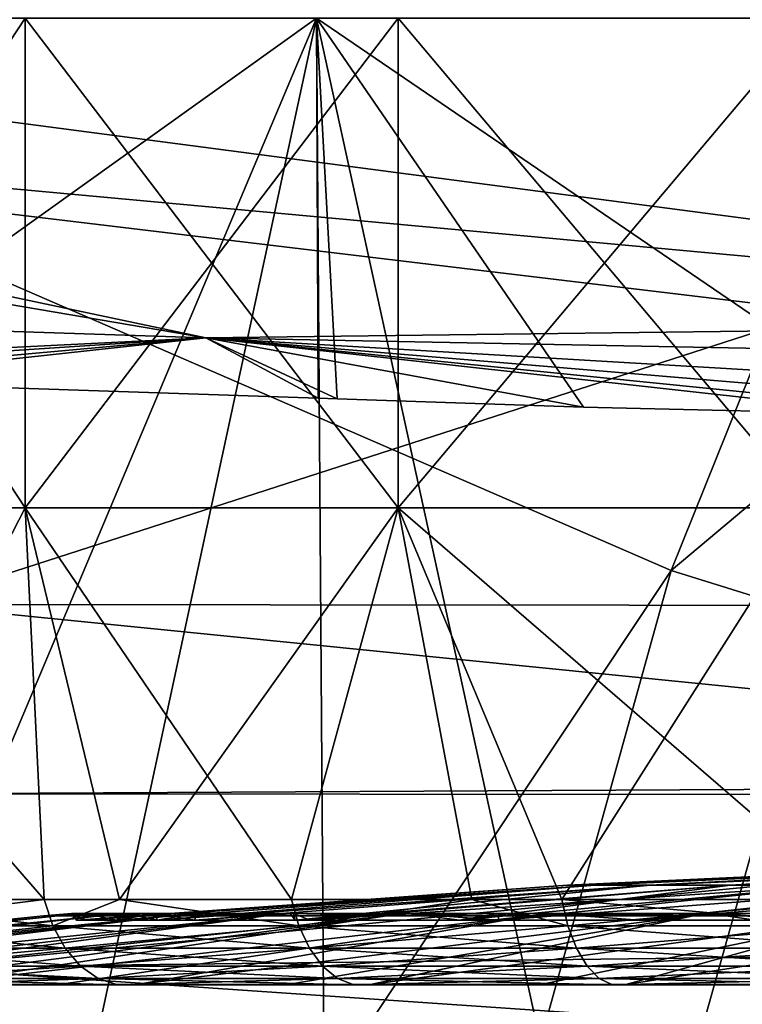
# Model space of a CAD drawing. Extents: x -110 to 110, y -90 to 35.
# Drawn here: x -3 to -1, y -27 to -26 of the extents above; entities that cross this region are included whole.
import ezdxf

# ---------------------------------------------------------------- set-up
doc = ezdxf.new("R2010")
doc.units = 0
doc.header["$MEASUREMENT"] = 0
doc.layers.get('0').update_dxf_attribs({"linetype": 'CONTINUOUS'})

msp = doc.modelspace()

# ---------------------------------------------------------------- linework, layer by layer
for points in [[(0.0059, -17.5261, 41.0676), (-6.2839, -17.5278, 40.7588), (-6.2792, -31.8824, 40.4056)], [(0.0059, -17.5261, 41.0676), (-6.2792, -31.8824, 40.4056), (0.0105, -31.8807, 40.7484)], [(-4.1901, -22.8302, 5.8414), (0, -26, 5.8414), (-6.7293, -25.1141, 5.8414)], [(1.6192, -23.155, 5.8414), (0, -26, 5.8414), (-4.1901, -22.8302, 5.8414)], [(0, -25.5118, 1.1783), (-2.5879, -24.3629, 1.2437), (-2.7452, -26.3985, 1.103)], [(0, -25.5118, 1.1783), (0, -24.5, 1.2419), (-2.5879, -24.3629, 1.2437)], [(-1.0662, -25.0633, -56.6086), (-1.5817, -26.3461, -56.3611), (-3.6841, -25.4328, -56.2698)], [(-0.0564, -25.0648, -56.6769), (-1.5817, -26.3461, -56.3611), (-1.0662, -25.0633, -56.6086)], [(-0.0564, -25.0648, -56.6769), (0, -26.8389, -56.3288), (-1.5817, -26.3461, -56.3611)], [(0, -26, 5.8414), (-3.9814, -25.633, 6.9292), (-6.7293, -25.1141, 5.8414)], [(-4.4332, -26.5879, -55.8296), (-3.6841, -25.4328, -56.2698), (-2.4206, -27.6066, -55.992)], [(-2.4206, -27.6066, -55.992), (-3.6841, -25.4328, -56.2698), (-1.5817, -26.3461, -56.3611)], [(-3.0642, -26.25, 13.2702), (-3.0642, -25.5, 13.2702), (-2.5712, -25.5, 12.7772)], [(-3.0642, -26.25, 13.2702), (-2.5712, -25.5, 12.7772), (-2.5712, -26.25, 12.7772)], [(-2.5712, -26.25, 18.9056), (-2.5712, -25.5, 18.9056), (-3.0642, -25.5, 18.4125)], [(-2.5712, -26.25, 18.9056), (-3.0642, -25.5, 18.4125), (-3.0642, -26.25, 18.4125)], [(-2.9022, -26.0558, 12.7366), (-2.125, -25.5, 12.1608), (-3.0052, -25.5, 12.8362)], [(-2.8424, -27.2029, 19.001), (-3.0052, -25.5, 18.8466), (-2.125, -25.5, 19.522)], [(-2.1225, -26.0822, 12.1641), (-2.125, -25.5, 12.1608), (-2.9022, -26.0558, 12.7366)], [(-2.8424, -27.2029, 19.001), (-2.125, -25.5, 19.522), (-2.5168, -27.3212, 19.266)], [(-2.7452, -26.3985, 1.103), (0, -26.401, 1.1107), (0, -25.5118, 1.1783)], [(-2.5712, -26.25, 12.7772), (-2.5712, -25.5, 12.7772), (-2, -25.5, 12.3773)], [(-2.5712, -26.25, 12.7772), (-2, -25.5, 12.3773), (-2, -26.25, 12.3773)], [(-2, -26.25, 19.3055), (-2, -25.5, 19.3055), (-2.5712, -25.5, 18.9056)], [(-2, -26.25, 19.3055), (-2.5712, -25.5, 18.9056), (-2.5712, -26.25, 18.9056)], [(-2.125, -25.5, 19.522), (-2.1113, -27.4331, 19.498), (-2.5168, -27.3212, 19.266)], [(-2.125, -25.5, 12.1608), (-2.1225, -26.0822, 12.1641), (-2.0934, -26.0831, 12.1427)], [(-2.0934, -26.0831, 12.1427), (-1.7161, -26.0957, 11.9532), (-2.125, -25.5, 12.1608)], [(-2.125, -25.5, 12.1608), (-1.7161, -26.0957, 11.9532), (-1.235, -26.1072, 11.8059)], [(-2.125, -25.5, 12.1608), (-1.235, -26.1072, 11.8059), (-1.1, -25.5, 11.7362)], [(-1.1, -25.5, 19.9466), (-1.6765, -27.553, 19.7467), (-2.125, -25.5, 19.522)], [(-2.125, -25.5, 19.522), (-1.6765, -27.553, 19.7467), (-2.1113, -27.4331, 19.498)], [(-2, -26.25, 12.3773), (-2, -25.5, 12.3773), (-1.3681, -25.5, 12.0826)], [(-2, -26.25, 12.3773), (-1.3681, -25.5, 12.0826), (-1.3681, -26.25, 12.0826)], [(-1.3681, -26.25, 19.6001), (-1.3681, -25.5, 19.6001), (-2, -25.5, 19.3055)], [(-1.3681, -26.25, 19.6001), (-2, -25.5, 19.3055), (-2, -26.25, 19.3055)], [(-1.1, -25.5, 19.9466), (-1.5726, -27.5719, 19.7836), (-1.6765, -27.553, 19.7467)], [(-1.3079, -27.6203, 19.8775), (-1.5726, -27.5719, 19.7836), (-1.1, -25.5, 19.9466)], [(-5.2841, -25.8909, 14.6103), (-4.9537, -25.5364, 8.3584), (-2.2943, -25.9898, 10.8194)], [(-2.2943, -25.9898, 10.8194), (-4.9537, -25.5364, 8.3584), (-3.9814, -25.633, 6.9292)], [(-2.2943, -25.9898, 10.8194), (-3.9814, -25.633, 6.9292), (-1.133, -25.9752, 6.7108)], [(0, -26, 5.8414), (-1.133, -25.9752, 6.7108), (-3.9814, -25.633, 6.9292)], [(-2.2943, -25.9898, 10.8194), (-3.6677, -26.0575, 13.7252), (-5.2841, -25.8909, 14.6103)], [(-1.133, -25.9752, 6.7108), (0, -26.0335, 8.0055), (-2.2943, -25.9898, 10.8194)], [(-2.2943, -25.9898, 10.8194), (-3.1989, -26.0493, 13.0432), (-3.6677, -26.0575, 13.7252)], [(-3.0018, -26.0536, 12.8395), (-3.1989, -26.0493, 13.0432), (-2.2943, -25.9898, 10.8194)], [(-2.2943, -25.9898, 10.8194), (-2.9022, -26.0558, 12.7366), (-3.0018, -26.0536, 12.8395)], [(-2.2943, -25.9898, 10.8194), (-2.1225, -26.0822, 12.1641), (-2.9022, -26.0558, 12.7366)], [(-1.7161, -26.0957, 11.9532), (-2.0934, -26.0831, 12.1427), (-2.2943, -25.9898, 10.8194)], [(-2.0934, -26.0831, 12.1427), (-2.1225, -26.0822, 12.1641), (-2.2943, -25.9898, 10.8194)], [(0, -26.1249, 11.5914), (-0.7555, -26.1187, 11.6591), (-2.2943, -25.9898, 10.8194)], [(0, -26.1249, 11.5914), (-2.2943, -25.9898, 10.8194), (0, -26.1249, 11.5914)], [(-2.2943, -25.9898, 10.8194), (0, -26.0335, 8.0055), (0, -26.0335, 8.0055)], [(-2.2943, -25.9898, 10.8194), (0, -26.0335, 8.0055), (0, -26.1249, 11.5914)], [(-0.7555, -26.1187, 11.6591), (-1.092, -26.1106, 11.7621), (-2.2943, -25.9898, 10.8194)], [(-2.2943, -25.9898, 10.8194), (-1.092, -26.1106, 11.7621), (-1.235, -26.1072, 11.8059)], [(-2.2943, -25.9898, 10.8194), (-1.235, -26.1072, 11.8059), (-1.7161, -26.0957, 11.9532)], [(-2.8793, -26.8505, 13.3902), (-3.0642, -26.25, 13.2702), (-2.5423, -26.8505, 13.0421)], [(-2.5423, -26.8505, 13.0421), (-3.0642, -26.25, 13.2702), (-2.5712, -26.25, 12.7772)], [(-3.0642, -26.25, 18.4125), (-2.8793, -26.8505, 18.2926), (-2.5712, -26.25, 18.9056)], [(-2.8793, -26.8505, 18.2926), (-2.5423, -26.8505, 18.6407), (-2.5712, -26.25, 18.9056)], [(-2.5423, -26.8505, 13.0421), (-2.5712, -26.25, 12.7772), (-2.4265, -26.8505, 12.9498)], [(-2.4265, -26.8505, 12.9498), (-2.5712, -26.25, 12.7772), (-2.1634, -26.8505, 12.74)], [(-2.1634, -26.8505, 12.74), (-2.5712, -26.25, 12.7772), (-2, -26.25, 12.3773)], [(-2.5712, -26.25, 18.9056), (-2.5423, -26.8505, 18.6407), (-2.4265, -26.8505, 18.733)], [(-2.5712, -26.25, 18.9056), (-2.4265, -26.8505, 18.733), (-2, -26.25, 19.3055)], [(-2, -26.25, 19.3055), (-2.4265, -26.8505, 18.733), (-2.1634, -26.8505, 18.9428)], [(-2.1634, -26.8505, 12.74), (-2, -26.25, 12.3773), (-1.8871, -26.8505, 12.5725)], [(-2, -26.25, 19.3055), (-2.1634, -26.8505, 18.9428), (-1.8871, -26.8505, 19.1103)], [(-1.3681, -26.25, 12.0826), (-1.306, -26.8505, 12.2926), (-2, -26.25, 12.3773)], [(-2, -26.25, 12.3773), (-1.306, -26.8505, 12.2926), (-1.7491, -26.8505, 12.4888)], [(-2, -26.25, 12.3773), (-1.7491, -26.8505, 12.4888), (-1.8871, -26.8505, 12.5725)], [(-1.7491, -26.8505, 19.194), (-1.3681, -26.25, 19.6001), (-2, -26.25, 19.3055)], [(-1.7491, -26.8505, 19.194), (-2, -26.25, 19.3055), (-1.8871, -26.8505, 19.1103)], [(-1.306, -26.8505, 19.3901), (-1.3681, -26.25, 19.6001), (-1.7491, -26.8505, 19.194)], [(-2.4206, -27.6066, -55.992), (-1.5817, -26.3461, -56.3611), (-1.9647, -27.7258, -55.9522)], [(-1.9647, -27.7258, -55.9522), (-1.5817, -26.3461, -56.3611), (0, -26.8389, -56.3288)], [(0.0001, -26.674, 1.0551), (-2.7452, -26.3985, 1.103), (-2.7457, -26.6884, 1.0415)], [(0, -26.401, 1.1107), (-2.7452, -26.3985, 1.103), (0.0001, -26.674, 1.0551)], [(-3.0647, -27.7436, -55.836), (-4.4332, -26.5879, -55.8296), (-2.5335, -27.735, -55.8921)], [(-2.5335, -27.735, -55.8921), (-4.4332, -26.5879, -55.8296), (-2.4206, -27.6066, -55.992)], [(0.0001, -26.674, 1.0551), (-2.7457, -26.6884, 1.0415), (0.0001, -26.6904, 1.0476)], [(0.0001, -26.6904, 1.0476), (-2.7457, -26.6884, 1.0415), (-2.746, -26.9544, 0.9109)], [(0.0001, -26.6904, 1.0476), (-2.746, -26.9544, 0.9109), (0.0001, -26.9213, 0.9416)], [(-1.7407, -26.8285, 15.705), (-1, -26.7948, 15.7621), (-1, -26.7943, 15.8414)], [(-1.7407, -26.8285, 15.705), (-1, -26.7943, 15.8414), (-1.7407, -26.8285, 15.9778)], [(-1.7407, -26.8285, 15.9778), (-1, -26.7943, 15.8414), (-1, -26.7948, 15.9207)], [(-1.6982, -26.8285, 15.4354), (-1, -26.7948, 15.7621), (-1.7407, -26.8285, 15.705)], [(-1.7407, -26.8285, 15.9778), (-1, -26.7948, 15.9207), (-1, -26.7958, 16.0844)], [(-1, -26.7958, 16.0844), (-1.6982, -26.8285, 16.2473), (-1.7407, -26.8285, 15.9778)], [(-1.6982, -26.8285, 15.4354), (-1, -26.7958, 15.5983), (-1, -26.7948, 15.7621)], [(-1, -26.7967, 15.4591), (-1, -26.7958, 15.5983), (-1.6982, -26.8285, 15.4354)], [(-1, -26.7967, 16.2236), (-1.6982, -26.8285, 16.2473), (-1, -26.7958, 16.0844)], [(-1.6142, -26.8285, 16.5069), (-1.6982, -26.8285, 16.2473), (-1, -26.7967, 16.2236)], [(-1.6982, -26.8285, 15.4354), (-1.6142, -26.8285, 15.1758), (-1, -26.7967, 15.4591)], [(-1, -26.7967, 16.2236), (-1, -26.7973, 16.2559), (-1.6142, -26.8285, 16.5069)], [(-1, -26.7967, 15.4591), (-1.6142, -26.8285, 15.1758), (-1, -26.7973, 15.4268)], [(-4.6261, -26.8081, 18.4651), (-2.989, -27.1359, 18.8324), (-2.4806, -27.782, 20.4172)], [(-2.4806, -27.782, 20.4172), (-3.4913, -28.0241, 21.1042), (-4.6261, -26.8081, 18.4651)], [(-1, -26.7973, 15.4268), (-1.6142, -26.8285, 15.1758), (-1.4908, -26.8285, 14.9325)], [(-1.6142, -26.8285, 16.5069), (-1, -26.7973, 16.2559), (-1, -26.8012, 16.4608)], [(-1.6142, -26.8285, 16.5069), (-1, -26.8012, 16.4608), (-1.4908, -26.8285, 16.7503)], [(-1.4908, -26.8285, 14.9325), (-1, -26.8012, 15.222), (-1, -26.7973, 15.4268)], [(-1.4908, -26.8285, 16.7503), (-1, -26.8012, 16.4608), (-1, -26.804, 16.6058)], [(-1.4908, -26.8285, 14.9325), (-1, -26.804, 15.0769), (-1, -26.8012, 15.222)], [(-1.4908, -26.8285, 16.7503), (-1, -26.804, 16.6058), (-1.331, -26.8285, 16.9714)], [(-1.331, -26.8285, 14.7113), (-1, -26.804, 15.0769), (-1.4908, -26.8285, 14.9325)], [(-1.7407, -26.8285, 15.9778), (-2.4818, -26.882, 16.1037), (-2.4924, -26.882, 16.0367)], [(-1.7407, -26.8285, 15.9778), (-2.4924, -26.882, 16.0367), (-1.7407, -26.8285, 15.705)], [(-2.4818, -26.882, 15.5791), (-1.7407, -26.8285, 15.705), (-2.4924, -26.882, 15.646)], [(-2.4924, -26.882, 15.646), (-1.7407, -26.8285, 15.705), (-2.4924, -26.882, 16.0367)], [(-1.6982, -26.8285, 16.2473), (-2.4315, -26.882, 16.4226), (-2.4818, -26.882, 16.1037)], [(-1.6982, -26.8285, 16.2473), (-2.4818, -26.882, 16.1037), (-1.7407, -26.8285, 15.9778)], [(-2.4315, -26.882, 15.2601), (-1.6982, -26.8285, 15.4354), (-2.4818, -26.882, 15.5791)], [(-2.4818, -26.882, 15.5791), (-1.6982, -26.8285, 15.4354), (-1.7407, -26.8285, 15.705)], [(-2.3688, -26.882, 16.6163), (-2.4315, -26.882, 16.4226), (-1.6982, -26.8285, 16.2473)], [(-2.4315, -26.882, 15.2601), (-2.3688, -26.882, 15.0664), (-1.6982, -26.8285, 15.4354)], [(-2.3113, -26.882, 16.7943), (-2.3688, -26.882, 16.6163), (-1.6142, -26.8285, 16.5069)], [(-1.6142, -26.8285, 16.5069), (-2.3688, -26.882, 16.6163), (-1.6982, -26.8285, 16.2473)], [(-1.6982, -26.8285, 15.4354), (-2.3688, -26.882, 15.0664), (-1.6142, -26.8285, 15.1758)], [(-2.3688, -26.882, 15.0664), (-2.3113, -26.882, 14.8884), (-1.6142, -26.8285, 15.1758)], [(-2.3113, -26.882, 16.7943), (-1.6142, -26.8285, 16.5069), (-2.1578, -26.882, 17.097)], [(-1.6142, -26.8285, 15.1758), (-2.3113, -26.882, 14.8884), (-2.1578, -26.882, 14.5857)], [(-2.1578, -26.882, 17.097), (-1.6142, -26.8285, 16.5069), (-1.4908, -26.8285, 16.7503)], [(-2.1578, -26.882, 17.097), (-1.4908, -26.8285, 16.7503), (-2.1346, -26.882, 17.1427)], [(-1.6142, -26.8285, 15.1758), (-2.1578, -26.882, 14.5857), (-1.4908, -26.8285, 14.9325)], [(-1.4908, -26.8285, 14.9325), (-2.1578, -26.882, 14.5857), (-2.1346, -26.882, 14.54)], [(-2.1346, -26.882, 17.1427), (-1.4908, -26.8285, 16.7503), (-1.9058, -26.882, 17.4594)], [(-1.4908, -26.8285, 14.9325), (-2.1346, -26.882, 14.54), (-1.331, -26.8285, 14.7113)], [(-1.9058, -26.882, 14.2234), (-1.331, -26.8285, 14.7113), (-2.1346, -26.882, 14.54)], [(-1.9647, -27.7258, -55.9522), (0, -26.8389, -56.3288), (0, -27.6939, -56.1597)], [(-1.331, -26.8285, 16.9714), (-1.8463, -26.882, 17.5192), (-1.9058, -26.882, 17.4594)], [(-1.331, -26.8285, 16.9714), (-1.9058, -26.882, 17.4594), (-1.4908, -26.8285, 16.7503)], [(-1.8463, -26.882, 14.1635), (-1.331, -26.8285, 14.7113), (-1.9058, -26.882, 14.2234)], [(-1.1387, -26.8285, 17.165), (-1.6304, -26.882, 17.7365), (-1.8463, -26.882, 17.5192)], [(-1.1387, -26.8285, 17.165), (-1.8463, -26.882, 17.5192), (-1.331, -26.8285, 16.9714)], [(-1.6304, -26.882, 13.9462), (-1.1387, -26.8285, 14.5178), (-1.8463, -26.882, 14.1635)], [(-1.8463, -26.882, 14.1635), (-1.1387, -26.8285, 14.5178), (-1.331, -26.8285, 14.7113)], [(-1.4528, -26.882, 17.8667), (-1.6304, -26.882, 17.7365), (-1.1387, -26.8285, 17.165)], [(-1.6304, -26.882, 13.9462), (-1, -26.8287, 14.416), (-1.1387, -26.8285, 14.5178)], [(-1.4528, -26.882, 13.8161), (-1, -26.8287, 14.416), (-1.6304, -26.882, 13.9462)], [(-2.5289, -26.8905, 13.0568), (-2.8642, -26.8905, 13.403), (-2.8793, -26.8505, 13.3902)], [(-2.8793, -26.8505, 13.3902), (-2.5423, -26.8505, 13.0421), (-2.5289, -26.8905, 13.0568)], [(-2.5423, -26.8505, 18.6407), (-2.8793, -26.8505, 18.2926), (-2.8642, -26.8905, 18.2797)], [(-2.8642, -26.8905, 18.2797), (-2.5289, -26.8905, 18.626), (-2.5423, -26.8505, 18.6407)], [(-2.5423, -26.8505, 18.6407), (-2.5289, -26.8905, 18.626), (-2.4265, -26.8505, 18.733)], [(-2.5289, -26.8905, 13.0568), (-2.5423, -26.8505, 13.0421), (-2.4265, -26.8505, 12.9498)], [(-2.5289, -26.8905, 13.0568), (-2.4265, -26.8505, 12.9498), (-2.1521, -26.8905, 12.7562)], [(-2.5289, -26.8905, 18.626), (-2.1521, -26.8905, 18.9265), (-2.4265, -26.8505, 18.733)], [(-2.1521, -26.8905, 12.7562), (-2.4265, -26.8505, 12.9498), (-2.1634, -26.8505, 12.74)], [(-2.1521, -26.8905, 18.9265), (-2.1634, -26.8505, 18.9428), (-2.4265, -26.8505, 18.733)], [(-2.1521, -26.8905, 12.7562), (-2.1634, -26.8505, 12.74), (-1.8871, -26.8505, 12.5725)], [(-2.1521, -26.8905, 18.9265), (-1.8871, -26.8505, 19.1103), (-2.1634, -26.8505, 18.9428)], [(-1.7399, -26.8905, 12.5064), (-2.1521, -26.8905, 12.7562), (-1.8871, -26.8505, 12.5725)], [(-1.7399, -26.8905, 19.1764), (-1.8871, -26.8505, 19.1103), (-2.1521, -26.8905, 18.9265)], [(-1.7491, -26.8505, 12.4888), (-1.7399, -26.8905, 12.5064), (-1.8871, -26.8505, 12.5725)], [(-1.7399, -26.8905, 19.1764), (-1.7491, -26.8505, 19.194), (-1.8871, -26.8505, 19.1103)], [(-1.2991, -26.8905, 12.3112), (-1.7399, -26.8905, 12.5064), (-1.7491, -26.8505, 12.4888)], [(-1.7491, -26.8505, 12.4888), (-1.306, -26.8505, 12.2926), (-1.2991, -26.8905, 12.3112)], [(-1.306, -26.8505, 19.3901), (-1.7491, -26.8505, 19.194), (-1.7399, -26.8905, 19.1764)], [(-1.7399, -26.8905, 19.1764), (-1.2991, -26.8905, 19.3715), (-1.306, -26.8505, 19.3901)], [(-2.4828, -26.8719, 15.5786), (-2.5, -26.8719, 15.8414), (-2.5429, -26.8756, 15.8414)], [(-2.5211, -26.8756, 16.1733), (-2.5429, -26.8756, 15.8414), (-2.4828, -26.8719, 16.1041)], [(-2.4828, -26.8719, 16.1041), (-2.5429, -26.8756, 15.8414), (-2.5, -26.8719, 15.8414)], [(-2.5429, -26.8756, 15.8414), (-2.5211, -26.8756, 15.5095), (-2.4828, -26.8719, 15.5786)], [(-2.4828, -26.8719, 16.1041), (-2.4786, -26.8719, 16.1677), (-2.5211, -26.8756, 16.1733)], [(-2.4563, -26.8756, 15.1832), (-2.4786, -26.8719, 15.5151), (-2.5211, -26.8756, 15.5095)], [(-2.4563, -26.8756, 16.4995), (-2.5211, -26.8756, 16.1733), (-2.4148, -26.8719, 16.4884)], [(-2.4148, -26.8719, 16.4884), (-2.5211, -26.8756, 16.1733), (-2.4786, -26.8719, 16.1677)], [(-2.4828, -26.8719, 15.5786), (-2.5211, -26.8756, 15.5095), (-2.4786, -26.8719, 15.5151)], [(-2.4818, -26.882, 16.1037), (-2.4828, -26.8719, 16.1041), (-2.5, -26.8719, 15.8414)], [(-2.4818, -26.882, 16.1037), (-2.5, -26.8719, 15.8414), (-2.4924, -26.882, 16.0367)], [(-2.4924, -26.882, 16.0367), (-2.5, -26.8719, 15.8414), (-2.4924, -26.882, 15.646)], [(-2.4924, -26.882, 15.646), (-2.5, -26.8719, 15.8414), (-2.4828, -26.8719, 15.5786)], [(-2.4924, -26.882, 15.646), (-2.4828, -26.8719, 15.5786), (-2.4818, -26.882, 15.5791)], [(-2.4786, -26.8719, 16.1677), (-2.4828, -26.8719, 16.1041), (-2.4818, -26.882, 16.1037)], [(-2.4818, -26.882, 15.5791), (-2.4828, -26.8719, 15.5786), (-2.4786, -26.8719, 15.5151)], [(-2.4315, -26.882, 16.4226), (-2.4786, -26.8719, 16.1677), (-2.4818, -26.882, 16.1037)], [(-2.4818, -26.882, 15.5791), (-2.4786, -26.8719, 15.5151), (-2.4315, -26.882, 15.2601)], [(-2.4563, -26.8756, 15.1832), (-2.4148, -26.8719, 15.1943), (-2.4786, -26.8719, 15.5151)], [(-2.4315, -26.882, 16.4226), (-2.4148, -26.8719, 16.4884), (-2.4786, -26.8719, 16.1677)], [(-2.4315, -26.882, 15.2601), (-2.4786, -26.8719, 15.5151), (-2.4148, -26.8719, 15.1943)], [(-2.3712, -26.8719, 15.0657), (-2.4148, -26.8719, 15.1943), (-2.4563, -26.8756, 15.1832)], [(-2.3493, -26.8756, 16.8145), (-2.4563, -26.8756, 16.4995), (-2.3712, -26.8719, 16.617)], [(-2.3712, -26.8719, 16.617), (-2.4563, -26.8756, 16.4995), (-2.4148, -26.8719, 16.4884)], [(-2.4563, -26.8756, 15.1832), (-2.3493, -26.8756, 14.8682), (-2.3712, -26.8719, 15.0657)], [(-2.3688, -26.882, 16.6163), (-2.3712, -26.8719, 16.617), (-2.4315, -26.882, 16.4226)], [(-2.3712, -26.8719, 16.617), (-2.4148, -26.8719, 16.4884), (-2.4315, -26.882, 16.4226)], [(-2.4315, -26.882, 15.2601), (-2.4148, -26.8719, 15.1943), (-2.3688, -26.882, 15.0664)], [(-2.3688, -26.882, 15.0664), (-2.4148, -26.8719, 15.1943), (-2.3712, -26.8719, 15.0657)], [(-2.3712, -26.8719, 16.617), (-2.3097, -26.8719, 16.7981), (-2.3493, -26.8756, 16.8145)], [(-2.3712, -26.8719, 15.0657), (-2.3493, -26.8756, 14.8682), (-2.3097, -26.8719, 14.8847)], [(-2.3688, -26.882, 16.6163), (-2.3097, -26.8719, 16.7981), (-2.3712, -26.8719, 16.617)], [(-2.3688, -26.882, 15.0664), (-2.3712, -26.8719, 15.0657), (-2.3113, -26.882, 14.8884)], [(-2.3712, -26.8719, 15.0657), (-2.3097, -26.8719, 14.8847), (-2.3113, -26.882, 14.8884)], [(-2.3113, -26.882, 16.7943), (-2.3097, -26.8719, 16.7981), (-2.3688, -26.882, 16.6163)], [(-2.2022, -26.8756, 14.5699), (-2.3097, -26.8719, 14.8847), (-2.3493, -26.8756, 14.8682)], [(-2.2022, -26.8756, 17.1128), (-2.3493, -26.8756, 16.8145), (-2.1651, -26.8719, 17.0914)], [(-2.1651, -26.8719, 17.0914), (-2.3493, -26.8756, 16.8145), (-2.3097, -26.8719, 16.7981)], [(-2.1578, -26.882, 17.097), (-2.1651, -26.8719, 17.0914), (-2.3113, -26.882, 16.7943)], [(-2.3113, -26.882, 16.7943), (-2.1651, -26.8719, 17.0914), (-2.3097, -26.8719, 16.7981)], [(-2.3113, -26.882, 14.8884), (-2.3097, -26.8719, 14.8847), (-2.1651, -26.8719, 14.5914)], [(-2.3113, -26.882, 14.8884), (-2.1651, -26.8719, 14.5914), (-2.1578, -26.882, 14.5857)], [(-2.2022, -26.8756, 14.5699), (-2.1651, -26.8719, 14.5914), (-2.3097, -26.8719, 14.8847)], [(-2.1604, -26.8719, 14.5844), (-2.1651, -26.8719, 14.5914), (-2.2022, -26.8756, 14.5699)], [(-2.0174, -26.8756, 17.3894), (-2.2022, -26.8756, 17.1128), (-2.1604, -26.8719, 17.0983)], [(-2.1604, -26.8719, 17.0983), (-2.2022, -26.8756, 17.1128), (-2.1651, -26.8719, 17.0914)], [(-2.2022, -26.8756, 14.5699), (-2.0174, -26.8756, 14.2934), (-2.1604, -26.8719, 14.5844)], [(-2.1578, -26.882, 17.097), (-2.1604, -26.8719, 17.0983), (-2.1651, -26.8719, 17.0914)], [(-2.1578, -26.882, 14.5857), (-2.1651, -26.8719, 14.5914), (-2.1604, -26.8719, 14.5844)], [(-2.1604, -26.8719, 17.0983), (-1.9834, -26.8719, 17.3633), (-2.0174, -26.8756, 17.3894)], [(-2.1604, -26.8719, 14.5844), (-2.0174, -26.8756, 14.2934), (-1.9834, -26.8719, 14.3195)], [(-2.1346, -26.882, 17.1427), (-1.9834, -26.8719, 17.3633), (-2.1604, -26.8719, 17.0983)], [(-2.1346, -26.882, 17.1427), (-2.1604, -26.8719, 17.0983), (-2.1578, -26.882, 17.097)], [(-2.1578, -26.882, 14.5857), (-2.1604, -26.8719, 14.5844), (-2.1346, -26.882, 14.54)], [(-2.1346, -26.882, 14.54), (-2.1604, -26.8719, 14.5844), (-1.9834, -26.8719, 14.3195)], [(-1.9058, -26.882, 17.4594), (-1.9834, -26.8719, 17.3633), (-2.1346, -26.882, 17.1427)], [(-2.1346, -26.882, 14.54), (-1.9834, -26.8719, 14.3195), (-1.9058, -26.882, 14.2234)], [(-1.9834, -26.8719, 14.3195), (-2.0174, -26.8756, 14.2934), (-1.8463, -26.8719, 14.1631)], [(-1.8463, -26.8719, 14.1631), (-2.0174, -26.8756, 14.2934), (-1.7981, -26.8756, 14.0433)], [(-1.7981, -26.8756, 17.6395), (-2.0174, -26.8756, 17.3894), (-1.8463, -26.8719, 17.5196)], [(-1.8463, -26.8719, 17.5196), (-2.0174, -26.8756, 17.3894), (-1.9834, -26.8719, 17.3633)], [(-1.8463, -26.882, 17.5192), (-1.8463, -26.8719, 17.5196), (-1.9834, -26.8719, 17.3633)], [(-1.8463, -26.882, 17.5192), (-1.9834, -26.8719, 17.3633), (-1.9058, -26.882, 17.4594)], [(-1.9058, -26.882, 14.2234), (-1.9834, -26.8719, 14.3195), (-1.8463, -26.8719, 14.1631)], [(-1.9058, -26.882, 14.2234), (-1.8463, -26.8719, 14.1631), (-1.8463, -26.882, 14.1635)], [(-1.8463, -26.8719, 17.5196), (-1.7678, -26.8719, 17.6091), (-1.7981, -26.8756, 17.6395)], [(-1.8463, -26.8719, 14.1631), (-1.7981, -26.8756, 14.0433), (-1.7678, -26.8719, 14.0736)], [(-1.6304, -26.882, 17.7365), (-1.7678, -26.8719, 17.6091), (-1.8463, -26.882, 17.5192)], [(-1.7678, -26.8719, 17.6091), (-1.8463, -26.8719, 17.5196), (-1.8463, -26.882, 17.5192)], [(-1.8463, -26.882, 14.1635), (-1.8463, -26.8719, 14.1631), (-1.7678, -26.8719, 14.0736)], [(-1.8463, -26.882, 14.1635), (-1.7678, -26.8719, 14.0736), (-1.6304, -26.882, 13.9462)], [(-1.548, -26.8756, 17.8588), (-1.7981, -26.8756, 17.6395), (-1.5219, -26.8719, 17.8248)], [(-1.5219, -26.8719, 17.8248), (-1.7981, -26.8756, 17.6395), (-1.7678, -26.8719, 17.6091)], [(-1.7981, -26.8756, 14.0433), (-1.548, -26.8756, 13.824), (-1.7678, -26.8719, 14.0736)], [(-1.7678, -26.8719, 14.0736), (-1.548, -26.8756, 13.824), (-1.5219, -26.8719, 13.858)], [(-1.6304, -26.882, 17.7365), (-1.5219, -26.8719, 17.8248), (-1.7678, -26.8719, 17.6091)], [(-1.6304, -26.882, 13.9462), (-1.7678, -26.8719, 14.0736), (-1.5219, -26.8719, 13.858)], [(-1.4528, -26.882, 17.8667), (-1.5219, -26.8719, 17.8248), (-1.6304, -26.882, 17.7365)], [(-1.6304, -26.882, 13.9462), (-1.5219, -26.8719, 13.858), (-1.4528, -26.882, 13.8161)], [(-1.5219, -26.8719, 13.858), (-1.548, -26.8756, 13.824), (-1.455, -26.8719, 13.8133)], [(-1.455, -26.8719, 13.8133), (-1.548, -26.8756, 13.824), (-1.2715, -26.8756, 13.6392)], [(-1.2715, -26.8756, 18.0436), (-1.548, -26.8756, 17.8588), (-1.455, -26.8719, 17.8694)], [(-1.455, -26.8719, 17.8694), (-1.548, -26.8756, 17.8588), (-1.5219, -26.8719, 17.8248)], [(-1.4528, -26.882, 17.8667), (-1.455, -26.8719, 17.8694), (-1.5219, -26.8719, 17.8248)], [(-1.4528, -26.882, 13.8161), (-1.5219, -26.8719, 13.858), (-1.455, -26.8719, 13.8133)], [(-3.5623, -26.9807, 16.0701), (-3.5623, -26.9807, 15.8414), (-2.5429, -26.8756, 15.8414)], [(-3.5319, -26.9807, 16.3064), (-3.5623, -26.9807, 16.0701), (-2.5211, -26.8756, 16.1733)], [(-2.5211, -26.8756, 16.1733), (-3.5623, -26.9807, 16.0701), (-2.5429, -26.8756, 15.8414)], [(-3.5623, -26.9807, 15.8414), (-3.5623, -26.9807, 15.6127), (-2.5429, -26.8756, 15.8414)], [(-2.5429, -26.8756, 15.8414), (-3.5623, -26.9807, 15.6127), (-2.5211, -26.8756, 15.5095)], [(-3.5319, -26.9807, 15.3764), (-2.5211, -26.8756, 15.5095), (-3.5623, -26.9807, 15.6127)], [(-3.5039, -26.9807, 16.5237), (-3.5319, -26.9807, 16.3064), (-2.5211, -26.8756, 16.1733)], [(-3.5039, -26.9807, 15.159), (-2.5211, -26.8756, 15.5095), (-3.5319, -26.9807, 15.3764)], [(-3.441, -26.9807, 16.7634), (-3.5039, -26.9807, 16.5237), (-2.4563, -26.8756, 16.4995)], [(-2.4563, -26.8756, 16.4995), (-3.5039, -26.9807, 16.5237), (-2.5211, -26.8756, 16.1733)], [(-3.441, -26.9807, 14.9193), (-2.4563, -26.8756, 15.1832), (-3.5039, -26.9807, 15.159)], [(-3.5039, -26.9807, 15.159), (-2.4563, -26.8756, 15.1832), (-2.5211, -26.8756, 15.5095)], [(-3.3878, -26.9807, 16.9662), (-3.441, -26.9807, 16.7634), (-2.4563, -26.8756, 16.4995)], [(-3.441, -26.9807, 14.9193), (-3.3878, -26.9807, 14.7165), (-2.4563, -26.8756, 15.1832)], [(-3.2913, -26.9807, 17.2047), (-3.3878, -26.9807, 16.9662), (-2.3493, -26.8756, 16.8145)], [(-2.3493, -26.8756, 16.8145), (-3.3878, -26.9807, 16.9662), (-2.4563, -26.8756, 16.4995)], [(-2.4563, -26.8756, 15.1832), (-3.3878, -26.9807, 14.7165), (-2.3493, -26.8756, 14.8682)], [(-3.2913, -26.9807, 14.478), (-2.3493, -26.8756, 14.8682), (-3.3878, -26.9807, 14.7165)], [(-3.2162, -26.9807, 17.3902), (-3.2913, -26.9807, 17.2047), (-2.3493, -26.8756, 16.8145)], [(-3.2162, -26.9807, 14.2925), (-2.3493, -26.8756, 14.8682), (-3.2913, -26.9807, 14.478)], [(-3.0852, -26.9807, 17.6227), (-3.2162, -26.9807, 17.3902), (-2.2022, -26.8756, 17.1128)], [(-2.2022, -26.8756, 17.1128), (-3.2162, -26.9807, 17.3902), (-2.3493, -26.8756, 16.8145)], [(-3.0852, -26.9807, 14.06), (-2.2022, -26.8756, 14.5699), (-3.2162, -26.9807, 14.2925)], [(-3.2162, -26.9807, 14.2925), (-2.2022, -26.8756, 14.5699), (-2.3493, -26.8756, 14.8682)], [(-2.9917, -26.9807, 17.7888), (-3.0852, -26.9807, 17.6227), (-2.2022, -26.8756, 17.1128)], [(-3.0852, -26.9807, 14.06), (-2.9917, -26.9807, 13.894), (-2.2022, -26.8756, 14.5699)], [(-2.8264, -26.9807, 18.0103), (-2.9917, -26.9807, 17.7888), (-2.0174, -26.8756, 17.3894)], [(-2.0174, -26.8756, 17.3894), (-2.9917, -26.9807, 17.7888), (-2.2022, -26.8756, 17.1128)], [(-2.2022, -26.8756, 14.5699), (-2.9917, -26.9807, 13.894), (-2.0174, -26.8756, 14.2934)], [(-2.8264, -26.9807, 13.6725), (-2.0174, -26.8756, 14.2934), (-2.9917, -26.9807, 13.894)], [(-2.7181, -26.9807, 18.1553), (-2.8264, -26.9807, 18.0103), (-2.0174, -26.8756, 17.3894)], [(-2.7181, -26.9807, 13.5274), (-2.0174, -26.8756, 14.2934), (-2.8264, -26.9807, 13.6725)], [(-2.5192, -26.9807, 18.3607), (-2.7181, -26.9807, 18.1553), (-1.7981, -26.8756, 17.6395)], [(-1.7981, -26.8756, 17.6395), (-2.7181, -26.9807, 18.1553), (-2.0174, -26.8756, 17.3894)], [(-2.5192, -26.9807, 13.322), (-1.7981, -26.8756, 14.0433), (-2.7181, -26.9807, 13.5274)], [(-2.7181, -26.9807, 13.5274), (-1.7981, -26.8756, 14.0433), (-2.0174, -26.8756, 14.2934)], [(-2.3999, -26.9807, 18.4839), (-2.5192, -26.9807, 18.3607), (-1.7981, -26.8756, 17.6395)], [(-2.5192, -26.9807, 13.322), (-2.3999, -26.9807, 13.1988), (-1.7981, -26.8756, 14.0433)], [(-2.1689, -26.9807, 18.6681), (-2.3999, -26.9807, 18.4839), (-1.548, -26.8756, 17.8588)], [(-1.548, -26.8756, 17.8588), (-2.3999, -26.9807, 18.4839), (-1.7981, -26.8756, 17.6395)], [(-1.7981, -26.8756, 14.0433), (-2.3999, -26.9807, 13.1988), (-1.548, -26.8756, 13.824)], [(-2.1689, -26.9807, 13.0146), (-1.548, -26.8756, 13.824), (-2.3999, -26.9807, 13.1988)], [(-2.0423, -26.9807, 18.7691), (-2.1689, -26.9807, 18.6681), (-1.548, -26.8756, 17.8588)], [(-2.0423, -26.9807, 12.9136), (-1.548, -26.8756, 13.824), (-2.1689, -26.9807, 13.0146)], [(-1.7815, -26.9807, 18.9272), (-2.0423, -26.9807, 18.7691), (-1.2715, -26.8756, 18.0436)], [(-1.2715, -26.8756, 18.0436), (-2.0423, -26.9807, 18.7691), (-1.548, -26.8756, 17.8588)], [(-1.7815, -26.9807, 12.7555), (-1.2715, -26.8756, 13.6392), (-2.0423, -26.9807, 12.9136)], [(-2.0423, -26.9807, 12.9136), (-1.2715, -26.8756, 13.6392), (-1.548, -26.8756, 13.824)], [(-1.6511, -26.9807, 19.0063), (-1.7815, -26.9807, 18.9272), (-1.2715, -26.8756, 18.0436)], [(-1.7815, -26.9807, 12.7555), (-1.6511, -26.9807, 12.6765), (-1.2715, -26.8756, 13.6392)], [(-1.3635, -26.9807, 19.1336), (-1.6511, -26.9807, 19.0063), (-0.9731, -26.8756, 18.1907)], [(-0.9731, -26.8756, 18.1907), (-1.6511, -26.9807, 19.0063), (-1.2715, -26.8756, 18.0436)], [(-1.2715, -26.8756, 13.6392), (-1.6511, -26.9807, 12.6765), (-0.9731, -26.8756, 13.492)], [(-1.3635, -26.9807, 12.5492), (-0.9731, -26.8756, 13.492), (-1.6511, -26.9807, 12.6765)], [(-2.5289, -26.8905, 13.0568), (-2.51, -26.9251, 13.0776), (-2.8642, -26.8905, 13.403)], [(-2.8642, -26.8905, 18.2797), (-2.8428, -26.9251, 18.2615), (-2.5289, -26.8905, 18.626)], [(-2.8428, -26.9251, 13.4213), (-2.8642, -26.8905, 13.403), (-2.51, -26.9251, 13.0776)], [(-2.8428, -26.9251, 18.2615), (-2.51, -26.9251, 18.6051), (-2.5289, -26.8905, 18.626)], [(-2.1521, -26.8905, 12.7562), (-2.1359, -26.9251, 12.7794), (-2.5289, -26.8905, 13.0568)], [(-2.1359, -26.9251, 12.7794), (-2.51, -26.9251, 13.0776), (-2.5289, -26.8905, 13.0568)], [(-2.5289, -26.8905, 18.626), (-2.51, -26.9251, 18.6051), (-2.1521, -26.8905, 18.9265)], [(-2.51, -26.9251, 18.6051), (-2.1359, -26.9251, 18.9034), (-2.1521, -26.8905, 18.9265)], [(-1.7268, -26.9251, 12.5314), (-2.1359, -26.9251, 12.7794), (-2.1521, -26.8905, 12.7562)], [(-2.1521, -26.8905, 18.9265), (-2.1359, -26.9251, 18.9034), (-1.7399, -26.8905, 19.1764)], [(-1.7399, -26.8905, 12.5064), (-1.7268, -26.9251, 12.5314), (-2.1521, -26.8905, 12.7562)], [(-2.1359, -26.9251, 18.9034), (-1.7268, -26.9251, 19.1514), (-1.7399, -26.8905, 19.1764)], [(-1.2991, -26.8905, 12.3112), (-1.2894, -26.9251, 12.3377), (-1.7399, -26.8905, 12.5064)], [(-1.7399, -26.8905, 19.1764), (-1.7268, -26.9251, 19.1514), (-1.2991, -26.8905, 19.3715)], [(-1.2894, -26.9251, 12.3377), (-1.7268, -26.9251, 12.5314), (-1.7399, -26.8905, 12.5064)], [(-1.2894, -26.9251, 19.345), (-1.2991, -26.8905, 19.3715), (-1.7268, -26.9251, 19.1514)], [(-2.8428, -26.9251, 13.4213), (-2.51, -26.9251, 13.0776), (-2.4863, -26.9525, 13.1037)], [(-2.4863, -26.9525, 13.1037), (-2.816, -26.9525, 13.4441), (-2.8428, -26.9251, 13.4213)], [(-2.8428, -26.9251, 18.2615), (-2.816, -26.9525, 18.2387), (-2.51, -26.9251, 18.6051)], [(-2.816, -26.9525, 18.2387), (-2.4863, -26.9525, 18.5791), (-2.51, -26.9251, 18.6051)], [(0.0001, -26.9213, 0.9416), (-2.746, -26.9544, 0.9109), (0.0001, -27.1425, 0.7695)], [(-2.1359, -26.9251, 12.7794), (-2.1158, -26.9525, 12.8082), (-2.51, -26.9251, 13.0776)], [(-2.51, -26.9251, 18.6051), (-2.4863, -26.9525, 18.5791), (-2.1359, -26.9251, 18.9034)], [(-2.4863, -26.9525, 13.1037), (-2.51, -26.9251, 13.0776), (-2.1158, -26.9525, 12.8082)], [(-2.4863, -26.9525, 18.5791), (-2.1158, -26.9525, 18.8746), (-2.1359, -26.9251, 18.9034)], [(-1.7268, -26.9251, 12.5314), (-1.7106, -26.9525, 12.5625), (-2.1359, -26.9251, 12.7794)], [(-1.7106, -26.9525, 12.5625), (-2.1158, -26.9525, 12.8082), (-2.1359, -26.9251, 12.7794)], [(-2.1359, -26.9251, 18.9034), (-2.1158, -26.9525, 18.8746), (-1.7268, -26.9251, 19.1514)], [(-1.7106, -26.9525, 19.1202), (-1.7268, -26.9251, 19.1514), (-2.1158, -26.9525, 18.8746)], [(-1.2772, -26.9525, 12.3707), (-1.7106, -26.9525, 12.5625), (-1.7268, -26.9251, 12.5314)], [(-1.2894, -26.9251, 12.3377), (-1.2772, -26.9525, 12.3707), (-1.7268, -26.9251, 12.5314)], [(-1.2894, -26.9251, 19.345), (-1.7268, -26.9251, 19.1514), (-1.7106, -26.9525, 19.1202)], [(-1.7106, -26.9525, 19.1202), (-1.2772, -26.9525, 19.312), (-1.2894, -26.9251, 19.345)], [(-2.4592, -26.9715, 13.1335), (-2.7853, -26.9715, 13.4702), (-2.816, -26.9525, 13.4441)], [(-2.816, -26.9525, 18.2387), (-2.7853, -26.9715, 18.2125), (-2.4863, -26.9525, 18.5791)], [(-2.4863, -26.9525, 13.1037), (-2.4592, -26.9715, 13.1335), (-2.816, -26.9525, 13.4441)], [(-2.7853, -26.9715, 18.2125), (-2.4592, -26.9715, 18.5492), (-2.4863, -26.9525, 18.5791)], [(0.0001, -27.1425, 0.7695), (-2.746, -26.9544, 0.9109), (-2.7459, -27.1803, 0.719)], [(-2.4863, -26.9525, 18.5791), (-2.4592, -26.9715, 18.5492), (-2.1158, -26.9525, 18.8746)], [(-2.4863, -26.9525, 13.1037), (-2.1158, -26.9525, 12.8082), (-2.0927, -26.9715, 12.8413)], [(-2.0927, -26.9715, 12.8413), (-2.4592, -26.9715, 13.1335), (-2.4863, -26.9525, 13.1037)], [(-2.0927, -26.9715, 18.8414), (-2.1158, -26.9525, 18.8746), (-2.4592, -26.9715, 18.5492)], [(-1.7106, -26.9525, 12.5625), (-1.6919, -26.9715, 12.5983), (-2.1158, -26.9525, 12.8082)], [(-2.0927, -26.9715, 12.8413), (-2.1158, -26.9525, 12.8082), (-1.6919, -26.9715, 12.5983)], [(-1.7106, -26.9525, 19.1202), (-2.1158, -26.9525, 18.8746), (-2.0927, -26.9715, 18.8414)], [(-2.0927, -26.9715, 18.8414), (-1.6919, -26.9715, 19.0844), (-1.7106, -26.9525, 19.1202)], [(-1.2772, -26.9525, 12.3707), (-1.2633, -26.9715, 12.4086), (-1.7106, -26.9525, 12.5625)], [(-1.2633, -26.9715, 12.4086), (-1.6919, -26.9715, 12.5983), (-1.7106, -26.9525, 12.5625)], [(-1.7106, -26.9525, 19.1202), (-1.6919, -26.9715, 19.0844), (-1.2772, -26.9525, 19.312)], [(-1.6919, -26.9715, 19.0844), (-1.2633, -26.9715, 19.2742), (-1.2772, -26.9525, 19.312)], [(-2.4592, -26.9715, 13.1335), (-2.4299, -26.9811, 13.1658), (-2.7853, -26.9715, 13.4702)], [(-2.4299, -26.9811, 13.1658), (-2.7521, -26.9811, 13.4985), (-2.7853, -26.9715, 13.4702)], [(-2.7853, -26.9715, 18.2125), (-2.7521, -26.9811, 18.1843), (-2.4592, -26.9715, 18.5492)], [(-2.4299, -26.9811, 18.517), (-2.4592, -26.9715, 18.5492), (-2.7521, -26.9811, 18.1843)], [(-2.0678, -26.9811, 12.877), (-2.4299, -26.9811, 13.1658), (-2.4592, -26.9715, 13.1335)], [(-2.0927, -26.9715, 12.8413), (-2.0678, -26.9811, 12.877), (-2.4592, -26.9715, 13.1335)], [(-2.0927, -26.9715, 18.8414), (-2.4592, -26.9715, 18.5492), (-2.4299, -26.9811, 18.517)], [(-2.4299, -26.9811, 18.517), (-2.0678, -26.9811, 18.8057), (-2.0927, -26.9715, 18.8414)], [(-2.0927, -26.9715, 12.8413), (-1.6919, -26.9715, 12.5983), (-1.6717, -26.9811, 12.6369)], [(-1.6717, -26.9811, 12.6369), (-2.0678, -26.9811, 12.877), (-2.0927, -26.9715, 12.8413)], [(-2.0927, -26.9715, 18.8414), (-2.0678, -26.9811, 18.8057), (-1.6919, -26.9715, 19.0844)], [(-2.0678, -26.9811, 18.8057), (-1.6717, -26.9811, 19.0458), (-1.6919, -26.9715, 19.0844)], [(-1.2633, -26.9715, 12.4086), (-1.2482, -26.9811, 12.4495), (-1.6919, -26.9715, 12.5983)], [(-1.6919, -26.9715, 19.0844), (-1.6717, -26.9811, 19.0458), (-1.2633, -26.9715, 19.2742)], [(-1.6717, -26.9811, 12.6369), (-1.6919, -26.9715, 12.5983), (-1.2482, -26.9811, 12.4495)], [(-1.6717, -26.9811, 19.0458), (-1.2482, -26.9811, 19.2333), (-1.2633, -26.9715, 19.2742)], [(-2.5192, -26.9807, 13.322), (-2.7181, -26.9807, 13.5274), (-2.7521, -26.9811, 13.4985)], [(-2.4299, -26.9811, 13.1658), (-2.5192, -26.9807, 13.322), (-2.7521, -26.9811, 13.4985)], [(-2.4299, -26.9811, 18.517), (-2.7521, -26.9811, 18.1843), (-2.5192, -26.9807, 18.3607)], [(-2.5192, -26.9807, 18.3607), (-2.7521, -26.9811, 18.1843), (-2.7181, -26.9807, 18.1553)], [(-2.5192, -26.9807, 18.3607), (-2.3999, -26.9807, 18.4839), (-2.4299, -26.9811, 18.517)], [(-2.3999, -26.9807, 13.1988), (-2.5192, -26.9807, 13.322), (-2.4299, -26.9811, 13.1658)], [(-2.1689, -26.9807, 13.0146), (-2.3999, -26.9807, 13.1988), (-2.4299, -26.9811, 13.1658)], [(-2.0678, -26.9811, 12.877), (-2.1689, -26.9807, 13.0146), (-2.4299, -26.9811, 13.1658)], [(-2.3999, -26.9807, 18.4839), (-2.1689, -26.9807, 18.6681), (-2.4299, -26.9811, 18.517)], [(-2.4299, -26.9811, 18.517), (-2.1689, -26.9807, 18.6681), (-2.0678, -26.9811, 18.8057)], [(-2.1689, -26.9807, 18.6681), (-2.0423, -26.9807, 18.7691), (-2.0678, -26.9811, 18.8057)], [(-2.0423, -26.9807, 12.9136), (-2.1689, -26.9807, 13.0146), (-2.0678, -26.9811, 12.877)], [(-1.7815, -26.9807, 12.7555), (-2.0423, -26.9807, 12.9136), (-2.0678, -26.9811, 12.877)], [(-2.0423, -26.9807, 18.7691), (-1.7815, -26.9807, 18.9272), (-2.0678, -26.9811, 18.8057)], [(-2.0678, -26.9811, 18.8057), (-1.7815, -26.9807, 18.9272), (-1.6717, -26.9811, 19.0458)], [(-1.6717, -26.9811, 12.6369), (-1.7815, -26.9807, 12.7555), (-2.0678, -26.9811, 12.877)], [(-1.7815, -26.9807, 18.9272), (-1.6511, -26.9807, 19.0063), (-1.6717, -26.9811, 19.0458)], [(-1.6511, -26.9807, 12.6765), (-1.7815, -26.9807, 12.7555), (-1.6717, -26.9811, 12.6369)], [(-1.3635, -26.9807, 12.5492), (-1.6511, -26.9807, 12.6765), (-1.6717, -26.9811, 12.6369)], [(-1.6511, -26.9807, 19.0063), (-1.3635, -26.9807, 19.1336), (-1.6717, -26.9811, 19.0458)], [(-1.6717, -26.9811, 19.0458), (-1.3635, -26.9807, 19.1336), (-1.2482, -26.9811, 19.2333)], [(-1.6717, -26.9811, 12.6369), (-1.2482, -26.9811, 12.4495), (-1.3635, -26.9807, 12.5492)]]:
    msp.add_3dface(points)

doc.saveas('drawing.dxf')
